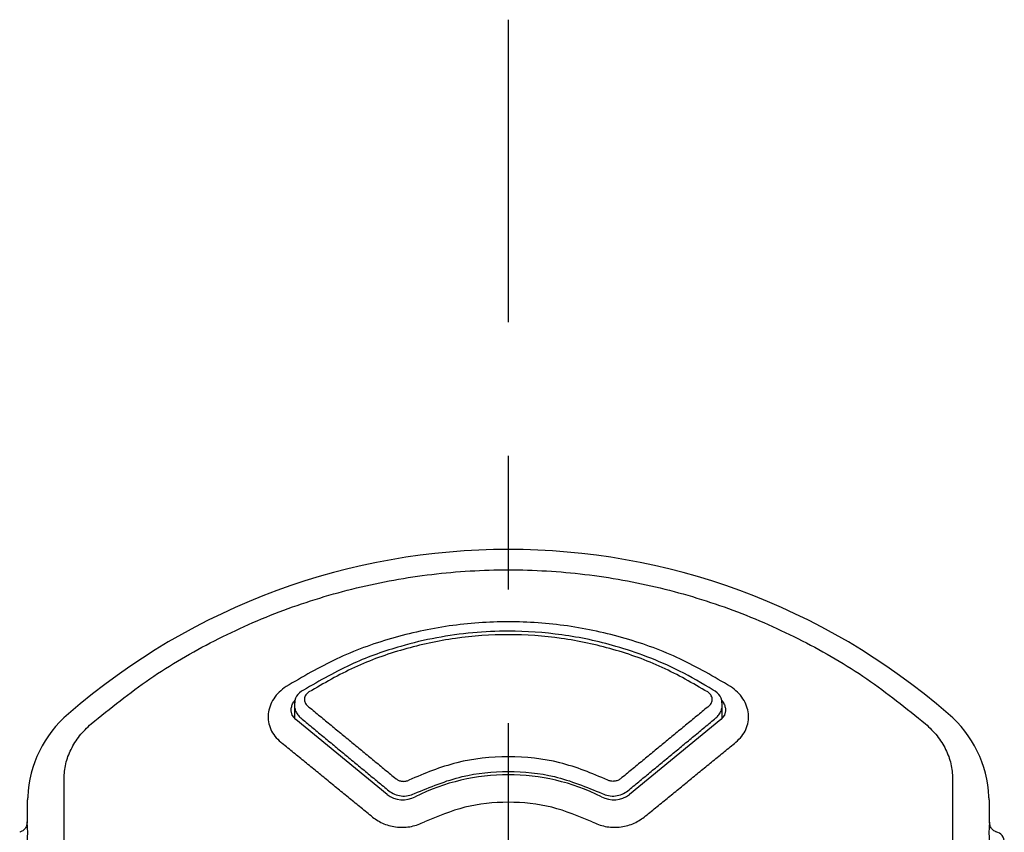
# Model space of a CAD drawing. Extents: x -562 to 487, y -742 to 742.
# Drawn here: x -315 to -269, y -24 to 14 of the extents above; entities that cross this region are included whole.
import ezdxf

# ---------------------------------------------------------------- set-up
doc = ezdxf.new("R2010")
doc.units = 0
doc.header["$LTSCALE"] = 25
doc.linetypes.add('CENTER-S', pattern=[2, 1.25, -0.25, 0.25, -0.25])
doc.layers.add('外観', color=7, linetype='CONTINUOUS')

msp = doc.modelspace()

# ---------------------------------------------------------------- linework, layer by layer
at = {"layer": '外観', "color": 3, "linetype": 'CENTER-S'}
msp.add_line((-292.61212071, -199.99056705), (-292.61212067, 14.16080245), dxfattribs=at)
at = {"layer": '外観', "color": 2}
for p, q in [((-302.61476814, -17.88730932), (-302.61476814, -18.48844696)), ((-282.61027972, -18.48844534), (-282.61027972, -17.88739581)), ((-298.2825355, -22.07699133), (-302.54981781, -18.56504394)), ((-282.67523004, -18.56504391), (-286.94251235, -22.07699133)), ((-315.1121207, -22.37321312), (-315.1121207, -23.36741098)), ((-270.1121207, -23.36741083), (-270.1121207, -22.37321351)), ((-315.4621207, -23.84222863), (-315.4621207, -23.84007703))]:
    msp.add_line(p, q, dxfattribs=at)
at = {"layer": '外観', "color": 3}
for p, q in [((-313.38914773, -29.80366356), (-313.38914773, -21.33828874)), ((-271.83509367, -21.33828958), (-271.83509367, -29.80366682))]:
    msp.add_line(p, q, dxfattribs=at)
at = {"layer": '外観', "color": 2, "flags": 128}
for points in [[(-302.54982367, -18.56503896), (-302.71481069, -18.37046218), (-302.76887043, -18.15581937)], [(-282.45617781, -18.15583139), (-282.51024358, -18.37046563), (-282.6752245, -18.56503931)], [(-315.10586607, -23.45238283), (-315.1129487, -23.43935965), (-315.11366699, -23.44021987)]]:
    msp.add_lwpolyline(points, dxfattribs=at)
at = {"layer": '外観', "color": 2}
for centre, radius, start, end in [((-292.61212208, -41.97341522), 31.35743895, 49.001136578, 130.998855852), ((-301.88196289, -17.85816394), 0.73332753, 115.156144407, 183.168786676), ((-283.34306649, -17.85817117), 0.73332498, 356.833366623, 64.845366433), ((-309.75514643, -22.38655468), 5.3287335, 130.05066389, 177.855817918), ((-275.46916309, -22.38658758), 5.32880209, 2.144489898, 49.948959621), ((-292.61252391, -30.84963736), 9.69781048, 63.351443981, 116.648556588), ((-297.53993481, -21.09308975), 1.23268714, 232.956110385, 297.950966872), ((-287.68511315, -21.09308861), 1.23268811, 242.049063516, 307.043861926), ((-269.87551995, -24.28105554), 0.45618007, 355.330378826, 82.274892637)]:
    msp.add_arc(centre, radius, start, end, dxfattribs=at)
at = {"layer": '外観', "color": 3}
for points, knots in [([(-312.12226794, -18.77189038), (-311.22507728, -18.04859016), (-309.42878582, -16.60044981), (-306.38637234, -14.82759455), (-303.14543192, -13.39194453), (-299.72984949, -12.34769331), (-296.20023806, -11.71113685), (-292.61218179, -11.49803672), (-289.02416324, -11.71112352), (-285.49466005, -12.3476508), (-282.07908978, -13.39187708), (-278.83808222, -14.82750085), (-275.79554842, -16.60038505), (-273.99920044, -18.04855919), (-273.1019773, -18.77187971)], [0, 0, 0, 0, 0.0831752446, 0.1665275717, 0.2498190128, 0.3331747354, 0.416618931, 0.4999998639, 0.5833777008, 0.6668192371, 0.7501729081, 0.8334678283, 0.9168220636, 1, 1, 1, 1]), ([(-282.21632892, -17.03206561), (-282.9911794, -16.57588757), (-284.54118505, -15.66335211), (-287.12985963, -14.72167426), (-289.83466626, -14.12979037), (-292.61212202, -13.93370859), (-295.38957465, -14.12979278), (-298.09436787, -14.7216839), (-300.68305277, -15.66334552), (-302.23306229, -16.57588603), (-303.00791204, -17.03206502)], [0, 0, 0, 0, 0.1249388703, 0.2499268689, 0.3749521732, 0.5000006876, 0.6250475066, 0.7500723406, 0.8750611661, 1, 1, 1, 1]), ([(-283.28974369, -17.28125888), (-283.9865178, -16.87810214), (-285.38019448, -16.07171435), (-287.70207398, -15.24064051), (-290.12551467, -14.71854133), (-292.61251875, -14.54563548), (-295.09953327, -14.71853125), (-297.52300169, -15.24061757), (-299.84486187, -16.07172837), (-301.23853043, -16.8781059), (-301.93530538, -17.28126034)], [0, 0, 0, 0, 0.1249729325, 0.2499689035, 0.3749793665, 0.4999984461, 0.6250208719, 0.7500329114, 0.875027097, 1, 1, 1, 1]), ([(-303.00791236, -17.03206578), (-303.12050241, -17.11410299), (-303.34522037, -17.27784067), (-303.59617969, -17.59313583), (-303.77127323, -17.93962499), (-303.85172433, -18.30860303), (-303.84160354, -18.68021782), (-303.73304925, -19.03543652), (-303.54291671, -19.36424398), (-303.35017254, -19.54121251), (-303.2536238, -19.62985898)], [0, 0, 0, 0, 0.1252706531, 0.2500271045, 0.3750613816, 0.5000073108, 0.6250616086, 0.7499717948, 0.8747567266, 1, 1, 1, 1]), ([(-281.9706175, -19.62985907), (-281.87403673, -19.54119636), (-281.68127312, -19.36423626), (-281.4911566, -19.03532717), (-281.38258982, -18.68013688), (-281.37252982, -18.30844597), (-281.45304474, -17.9395645), (-281.62809972, -17.59305413), (-281.87904974, -17.27783861), (-282.10375719, -17.11409615), (-282.21632914, -17.03206591)], [0, 0, 0, 0, 0.1252733418, 0.2500305411, 0.375025928, 0.4999956922, 0.6250121972, 0.749974391, 0.8747443932, 1, 1, 1, 1]), ([(-301.93530531, -17.2812603), (-301.96368889, -17.30161842), (-302.02035929, -17.34226524), (-302.08365301, -17.42111471), (-302.12802392, -17.50766109), (-302.14828432, -17.60024653), (-302.14584972, -17.69322382), (-302.11922562, -17.78259542), (-302.07194256, -17.86530674), (-302.02373421, -17.91004245), (-301.99961187, -17.93242716)], [0, 0, 0, 0, 0.1253356571, 0.2502439401, 0.3759489431, 0.5001772675, 0.625919463, 0.7499597836, 0.8748856611, 1, 1, 1, 1]), ([(-283.22543558, -17.93242692), (-283.20126884, -17.91002489), (-283.15302082, -17.86530004), (-283.10571811, -17.78217647), (-283.07871965, -17.69288338), (-283.07683313, -17.5994535), (-283.09755798, -17.5073713), (-283.14156343, -17.42072284), (-283.20475814, -17.3422694), (-283.26139761, -17.30160872), (-283.28974258, -17.28126028)], [0, 0, 0, 0, 0.1252508345, 0.2500588538, 0.3757098526, 0.4999027959, 0.625646759, 0.7497625835, 0.8747698542, 1, 1, 1, 1]), ([(-313.38914841, -21.33828879), (-313.37298471, -21.10549682), (-313.34064479, -20.63973222), (-313.08010195, -19.95707495), (-312.68563824, -19.31479307), (-312.31022011, -18.95301952), (-312.12225584, -18.77188681)], [0, 0, 0, 0, 0.2494493003, 0.4990922025, 0.7492055909, 1, 1, 1, 1]), ([(-273.10198331, -18.77188813), (-272.91402238, -18.95302245), (-272.5386045, -19.31480543), (-272.14413365, -19.95708864), (-271.88358529, -20.63974561), (-271.85125314, -21.1055027), (-271.83509343, -21.3382896)], [0, 0, 0, 0, 0.25079404584, 0.50091566189, 0.75055603841, 1, 1, 1, 1]), ([(-287.96522138, -21.40052638), (-288.69968853, -21.0935844), (-290.16876829, -20.47963965), (-292.61247616, -20.23448692), (-295.05621397, -20.47962099), (-296.52533479, -21.09357719), (-297.25982651, -21.40052659)], [0, 0, 0, 0, 0.2499720011, 0.499993507, 0.750020132, 1, 1, 1, 1]), ([(-297.86308107, -21.34205152), (-297.82099329, -21.37128572), (-297.73680256, -21.42976466), (-297.57606164, -21.46413638), (-297.40950613, -21.46143084), (-297.30970798, -21.42082325), (-297.25982634, -21.40052655)], [0, 0, 0, 0, 0.2499034441, 0.4998969289, 0.7500358254, 1, 1, 1, 1]), ([(-287.36196662, -21.34205139), (-287.40405418, -21.37128036), (-287.48824805, -21.42975134), (-287.64893534, -21.46418282), (-287.81550832, -21.46147402), (-287.91530693, -21.42084657), (-287.96522145, -21.40052664)], [0, 0, 0, 0, 0.2498835222, 0.4998783992, 0.749862927, 1, 1, 1, 1]), ([(-288.69428203, -23.36050342), (-289.31258078, -23.10004392), (-290.54945741, -22.57900735), (-292.61211339, -22.37104763), (-294.6747741, -22.57900354), (-295.91165725, -23.10004263), (-296.52995942, -23.36050345)], [0, 0, 0, 0, 0.2499429445, 0.4999987217, 0.7500557138, 1, 1, 1, 1]), ([(-298.96471934, -23.13521192), (-298.79372255, -23.25098918), (-298.45190577, -23.48242397), (-297.80503751, -23.62387999), (-297.13344406, -23.60392858), (-296.73120821, -23.44168034), (-296.52995936, -23.36050342)], [0, 0, 0, 0, 0.2500916407, 0.4999246896, 0.7497995891, 1, 1, 1, 1]), ([(-288.69428191, -23.3605035), (-288.49303339, -23.44167994), (-288.09079742, -23.60392751), (-287.4192046, -23.62388012), (-286.77233528, -23.48242504), (-286.43051883, -23.25098959), (-286.25952196, -23.13521185)], [0, 0, 0, 0, 0.2501998692, 0.5000751576, 0.749907932, 1, 1, 1, 1])]:
    msp.add_open_spline(points, degree=3, knots=knots, dxfattribs=at)
at = {"layer": '外観', "color": 2}
for points, knots in [([(-283.03135737, -17.19439187), (-283.54991601, -16.88592037), (-284.5417783, -16.29589791), (-286.08067637, -15.62997474), (-287.90389225, -15.01556285), (-290.07029088, -14.55632678), (-292.33070492, -14.39974779), (-294.2929371, -14.48997468), (-295.97949379, -14.72390849), (-297.85368453, -15.171518), (-299.99010916, -15.92493657), (-301.42490971, -16.7515061), (-302.1936906, -17.19439055)], [0, 0, 0, 0, 0.0913397806, 0.1747082706, 0.2501067471, 0.3769459951, 0.5000003339, 0.5816570367, 0.6649987442, 0.750033746, 0.8660655102, 1, 1, 1, 1]), ([(-302.76385788, -18.15801924), (-302.76520062, -18.13416784), (-302.76965888, -18.05497473), (-302.73376995, -17.91486483), (-302.67072006, -17.76117501), (-302.600122, -17.67456338), (-302.57106936, -17.63892082)], [0, 0, 0, 0, 0.1325679198, 0.4401615016, 0.7696143234, 1, 1, 1, 1]), ([(-302.59382537, -17.74522679), (-302.60049619, -17.77169284), (-302.62174866, -17.85601058), (-302.61291186, -18.00427333), (-302.56516601, -18.1814182), (-302.47052922, -18.35235342), (-302.37191778, -18.44672668), (-302.32187492, -18.49461876)], [0, 0, 0, 0, 0.09835893834, 0.31336006447, 0.5352963701, 0.76417444519, 1, 1, 1, 1]), ([(-282.90317294, -18.49461877), (-282.85313936, -18.44673677), (-282.75453966, -18.35237712), (-282.65989746, -18.18145708), (-282.61213979, -18.00429987), (-282.6032943, -17.85607515), (-282.62452977, -17.77179947), (-282.63118448, -17.74538938)], [0, 0, 0, 0, 0.2358265064, 0.4647363636, 0.6867353067, 0.901829946, 1, 1, 1, 1]), ([(-282.65394128, -17.63896986), (-282.62489567, -17.67460636), (-282.55430793, -17.76121153), (-282.49127212, -17.91488738), (-282.45538745, -18.05499003), (-282.45984759, -18.13417824), (-282.46119109, -18.1580318)], [0, 0, 0, 0, 0.2303591242, 0.5598274235, 0.8674085016, 1, 1, 1, 1]), ([(-296.996645, -22.03198444), (-296.26789769, -21.72855166), (-294.87938529, -21.15040864), (-292.61250935, -20.93375742), (-290.34563225, -21.15042291), (-288.95715719, -21.7285494), (-288.22840287, -22.03198458)], [0, 0, 0, 0, 0.26242375214, 0.50000683639, 0.73757383729, 1, 1, 1, 1]), ([(-315.1121207, -23.36741107), (-315.11697044, -23.41997003), (-315.12667001, -23.5250889), (-315.20304988, -23.66623261), (-315.31538869, -23.78110873), (-315.41321032, -23.82185545), (-315.4621207, -23.84222863)], [0, 0, 0, 0, 0.2499977317, 0.4999999985, 0.7500022678, 1, 1, 1, 1]), ([(-315.1121207, -23.36741098), (-315.1121207, -23.35795841), (-315.1121207, -23.34837193), (-315.1121207, -23.38805879), (-315.1121207, -23.38861318)], [0, 0, 0, 0, 0.9860308066, 1, 1, 1, 1]), ([(-315.10580669, -23.45273325), (-315.10593191, -23.45110214), (-315.10957027, -23.40370976), (-315.11086781, -23.38524262), (-315.1121207, -23.36741107)], [0, 0, 0, 0, 0.0344170373, 1, 1, 1, 1]), ([(-315.10580647, -24.41742993), (-315.1021136, -24.33587422), (-315.09316915, -24.13833948), (-315.08445477, -23.84653746), (-315.09316394, -23.59832629), (-315.10211117, -23.49529068), (-315.10580669, -23.45273325)], [0, 0, 0, 0, 0.2064249377, 0.4999784726, 0.7934730596, 1, 1, 1, 1]), ([(-270.11843592, -23.45278795), (-270.12212838, -23.49532133), (-270.13107183, -23.59834081), (-270.13978686, -23.84649834), (-270.13107704, -24.13832343), (-270.12213081, -24.33587423), (-270.11843569, -24.41746985)], [0, 0, 0, 0, 0.2064247448, 0.4999783478, 0.7934730031, 1, 1, 1, 1]), ([(-270.1121207, -23.36741083), (-270.1133719, -23.38523669), (-270.1146688, -23.40371372), (-270.11830767, -23.45111734), (-270.11843592, -23.45278795)], [0, 0, 0, 0, 0.9647576619, 1, 1, 1, 1]), ([(-269.76212064, -23.84222853), (-269.81103102, -23.82185536), (-269.90885267, -23.78110863), (-270.02119148, -23.66623247), (-270.09757135, -23.52508872), (-270.10727092, -23.41996981), (-270.11212066, -23.36741083)], [0, 0, 0, 0, 0.2499977082, 0.4999999661, 0.7500022442, 1, 1, 1, 1])]:
    msp.add_open_spline(points, degree=3, knots=knots, dxfattribs=at)
at = {"layer": '外観', "color": 3}
for points in [[(-301.99961189, -17.93242775), (-297.8630812, -21.34205146)], [(-283.22543604, -17.93242769), (-287.3619667, -21.34205147)], [(-298.96471937, -23.13521184), (-303.25362384, -19.62985906)], [(-286.25952196, -23.13521185), (-281.97061751, -19.62985907)]]:
    msp.add_open_spline(points, degree=1, dxfattribs=at)
at = {"layer": '外観', "color": 2}
for points, degree in [([(-302.32187485, -18.49461987), (-298.19913269, -21.9045951)], 1), ([(-287.02591518, -21.9045947), (-282.90317294, -18.49461872)], 1), ([(-298.19913269, -21.90459447), (-298.11497321, -21.96308677), (-297.94665426, -22.08007137), (-297.62729996, -22.15492729), (-297.29529553, -22.14950764), (-297.09619517, -22.07115882), (-296.996645, -22.03198442)], 3), ([(-288.22840286, -22.03198443), (-288.12885268, -22.07115883), (-287.92975233, -22.14950765), (-287.5977479, -22.15492729), (-287.2783936, -22.08007137), (-287.11007465, -21.96308677), (-287.02591517, -21.90459447)], 3), ([(-315.08014896, -22.18718383), (-315.1121207, -22.37321351)], 1), ([(-270.1121207, -22.37321351), (-270.14409309, -22.18718556)], 1)]:
    msp.add_open_spline(points, degree=degree, dxfattribs=at)

doc.saveas('drawing.dxf')
